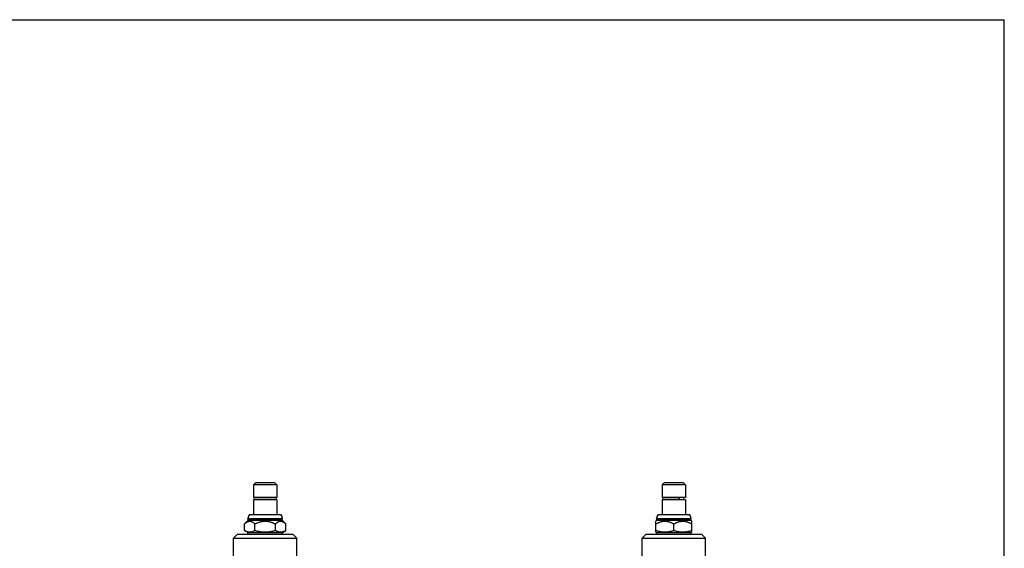
# Model space of a CAD drawing. Units: inches. Extents: x 0.3 to 21.7, y 0.3 to 16.7.
# Drawn here: x 11 to 21.7, y 11 to 16.7 of the extents above; entities that cross this region are included whole.
import ezdxf

# ---------------------------------------------------------------- set-up
doc = ezdxf.new("R2010")
doc.units = ezdxf.units.IN
doc.header["$LTSCALE"] = 1.21
doc.header["$MEASUREMENT"] = 0
doc.layers.get('0').update_dxf_attribs({"linetype": 'CONTINUOUS'})

msp = doc.modelspace()

# ---------------------------------------------------------------- linework, layer by layer
at = {"color": 7, "linetype": 'CONTINUOUS'}
for p, q in [((0.3013, 16.6988), (21.6988, 16.6988)), ((21.6988, 0.3013), (21.6988, 16.6988)), ((13.5618, 11.6705), (13.5405, 11.6491)), ((13.773, 11.6705), (13.5618, 11.6705)), ((13.773, 11.6705), (13.7944, 11.6491)), ((18.0022, 11.6705), (17.9808, 11.6491)), ((18.2134, 11.6705), (18.0022, 11.6705)), ((18.2134, 11.6705), (18.2348, 11.6491)), ((13.5405, 11.6491), (13.5405, 11.5118)), ((13.7944, 11.6491), (13.5405, 11.6491)), ((13.7944, 11.6491), (13.7944, 11.5118)), ((17.9808, 11.6491), (17.9808, 11.5118)), ((18.2348, 11.6491), (17.9808, 11.6491)), ((18.2348, 11.6491), (18.2348, 11.5118)), ((13.7944, 11.5118), (13.5405, 11.5118)), ((13.5405, 11.4856), (13.5405, 11.3254)), ((13.7944, 11.4856), (13.5405, 11.4856)), ((13.556, 11.5107), (13.7786, 11.5107)), ((13.556, 11.4866), (13.7786, 11.4866)), ((13.5632, 11.5118), (13.5632, 11.5107)), ((13.5632, 11.4866), (13.5632, 11.4856)), ((13.7717, 11.5118), (13.7717, 11.5107)), ((13.7717, 11.4866), (13.7717, 11.4856)), ((13.7944, 11.4856), (13.7944, 11.3254)), ((18.2348, 11.5118), (17.9808, 11.5118)), ((17.9808, 11.4856), (17.9808, 11.3254)), ((18.2348, 11.4856), (17.9808, 11.4856)), ((17.9963, 11.5107), (18.1603, 11.5107)), ((17.9963, 11.4866), (18.1603, 11.4866)), ((18.0036, 11.5118), (18.0036, 11.5107)), ((18.0036, 11.4866), (18.0036, 11.4856)), ((18.212, 11.5118), (18.212, 11.4856)), ((18.2348, 11.4856), (18.2348, 11.3254)), ((13.4435, 11.223), (13.4842, 11.2637)), ((13.4804, 11.2785), (13.4804, 11.2827)), ((13.4804, 11.2827), (13.8545, 11.2827)), ((13.4842, 11.2747), (13.4804, 11.2785)), ((13.4804, 11.2785), (13.8545, 11.2785)), ((13.4842, 11.2637), (13.4842, 11.2747)), ((13.4842, 11.2747), (13.8507, 11.2747)), ((13.4842, 11.2637), (13.8507, 11.2637)), ((13.4965, 11.3254), (13.8384, 11.3254)), ((13.8507, 11.2747), (13.8545, 11.2785)), ((13.8507, 11.2637), (13.8507, 11.2747)), ((13.8914, 11.223), (13.8507, 11.2637)), ((13.8545, 11.2785), (13.8545, 11.2827)), ((17.9139, 11.253), (17.9245, 11.2637)), ((17.9139, 11.1355), (17.9139, 11.253)), ((17.9208, 11.2785), (17.9208, 11.2827)), ((17.9208, 11.2827), (18.2948, 11.2827)), ((17.9245, 11.2747), (17.9208, 11.2785)), ((17.9208, 11.2785), (18.2948, 11.2785)), ((17.9245, 11.2637), (17.9245, 11.2747)), ((17.9245, 11.2747), (18.291, 11.2747)), ((17.9245, 11.2637), (18.291, 11.2637)), ((17.9369, 11.3254), (18.2787, 11.3254)), ((18.291, 11.2747), (18.2948, 11.2785)), ((18.291, 11.2637), (18.291, 11.2747)), ((18.3017, 11.253), (18.291, 11.2637)), ((18.2948, 11.2785), (18.2948, 11.2827)), ((18.3017, 11.1355), (18.3017, 11.253)), ((13.4435, 11.1528), (13.4435, 11.223)), ((13.4804, 11.1315), (13.4435, 11.1528)), ((13.4804, 11.1101), (13.4804, 11.1315)), ((13.4804, 11.1315), (13.8545, 11.1315)), ((13.5555, 11.1528), (13.5555, 11.223)), ((13.7794, 11.1528), (13.7794, 11.223)), ((13.8545, 11.1315), (13.8914, 11.1528)), ((13.8545, 11.1101), (13.8545, 11.1315)), ((13.8914, 11.1528), (13.8914, 11.223)), ((17.9208, 11.1315), (17.9139, 11.1355)), ((17.9208, 11.1101), (17.9208, 11.1315)), ((17.9208, 11.1315), (18.2948, 11.1315)), ((18.1078, 11.1528), (18.1078, 11.223)), ((18.2948, 11.1315), (18.3017, 11.1355)), ((18.2948, 11.1101), (18.2948, 11.1315)), ((13.3244, 11.0673), (13.3672, 11.1101)), ((13.3244, 10.7651), (13.3244, 11.0673)), ((13.3244, 11.0673), (14.0104, 11.0673)), ((13.3672, 11.1101), (13.9677, 11.1101)), ((14.0104, 11.0673), (13.9677, 11.1101)), ((14.0104, 10.7651), (14.0104, 11.0673)), ((17.7648, 11.0673), (17.8076, 11.1101)), ((17.7648, 10.7651), (17.7648, 11.0673)), ((17.7648, 11.0673), (18.4508, 11.0673)), ((17.8076, 11.1101), (18.408, 11.1101)), ((18.4508, 11.0673), (18.408, 11.1101)), ((18.4508, 10.7651), (18.4508, 11.0673))]:
    msp.add_line(p, q, dxfattribs=at)
for centre, radius, start, end in [((13.556, 11.4987), 0.0121, 90, 270), ((13.7789, 11.4987), 0.0121, 270, 90), ((17.9963, 11.4987), 0.0121, 90, 270), ((13.5453, 11.2827), 0.0649, 138.73257, 180), ((13.7896, 11.2827), 0.0649, 0, 41.26743), ((17.9856, 11.2827), 0.0649, 138.73257, 180), ((18.2299, 11.2827), 0.0649, 0, 41.26743)]:
    msp.add_arc(centre, radius, start, end, dxfattribs=at)
for points, knots in [([(18.1603, 11.5107), (18.1605, 11.5107), (18.1609, 11.5107), (18.1614, 11.5105), (18.162, 11.5102), (18.1625, 11.5098), (18.163, 11.5093), (18.1635, 11.5087), (18.164, 11.508), (18.1644, 11.5072), (18.1647, 11.5063), (18.1651, 11.5054), (18.1654, 11.5044), (18.1657, 11.5029), (18.1659, 11.501), (18.166, 11.4987), (18.1659, 11.4963), (18.1657, 11.4944), (18.1654, 11.493), (18.1651, 11.492), (18.1647, 11.491), (18.1644, 11.4901), (18.164, 11.4893), (18.1635, 11.4886), (18.163, 11.488), (18.1625, 11.4875), (18.162, 11.4871), (18.1614, 11.4868), (18.1609, 11.4866), (18.1605, 11.4866), (18.1603, 11.4866)], [0, 0, 0, 0, 0.0194744, 0.0395849, 0.0608881, 0.0838122, 0.108647, 0.135556, 0.1645957, 0.1957386, 0.2288891, 0.2638965, 0.3005672, 0.3386731, 0.4181209, 0.5000001, 0.5818793, 0.661327, 0.699433, 0.7361036, 0.771111, 0.8042615, 0.8354043, 0.8644441, 0.891353, 0.9161879, 0.939112, 0.9604151, 0.9805256, 1, 1, 1, 1]), ([(13.4435, 11.223), (13.4457, 11.2251), (13.45, 11.2293), (13.4567, 11.2351), (13.4635, 11.2402), (13.4694, 11.2439), (13.4741, 11.2465), (13.4777, 11.2482), (13.4813, 11.2496), (13.4849, 11.2508), (13.4885, 11.2518), (13.4922, 11.2525), (13.4958, 11.2529), (13.4995, 11.253), (13.5032, 11.2529), (13.5068, 11.2525), (13.5105, 11.2518), (13.5141, 11.2508), (13.5177, 11.2496), (13.5213, 11.2482), (13.5248, 11.2465), (13.5296, 11.2439), (13.5355, 11.2402), (13.5423, 11.2351), (13.549, 11.2293), (13.5533, 11.2251), (13.5555, 11.223)], [0, 0, 0, 0, 0.0699873, 0.1378994, 0.2035534, 0.2668346, 0.2975927, 0.3277792, 0.3574283, 0.3865912, 0.4153368, 0.4437509, 0.4719346, 0.5, 0.5280654, 0.5562491, 0.5846632, 0.6134088, 0.6425717, 0.6722208, 0.7024073, 0.7331654, 0.7964466, 0.8621006, 0.9300127, 1, 1, 1, 1]), ([(13.5555, 11.223), (13.5598, 11.2252), (13.5686, 11.2294), (13.5821, 11.2351), (13.5958, 11.2403), (13.6097, 11.2447), (13.6239, 11.2483), (13.6359, 11.2505), (13.6455, 11.2518), (13.6528, 11.2525), (13.6601, 11.2529), (13.6674, 11.253), (13.6748, 11.2529), (13.6821, 11.2525), (13.6893, 11.2518), (13.699, 11.2505), (13.711, 11.2483), (13.7252, 11.2447), (13.7391, 11.2403), (13.7528, 11.2351), (13.7663, 11.2294), (13.775, 11.2252), (13.7794, 11.223)], [0, 0, 0, 0, 0.0625006, 0.1250005, 0.1874997, 0.2499977, 0.3124945, 0.3749902, 0.4062426, 0.437495, 0.4687475, 0.5, 0.5312525, 0.562505, 0.5937574, 0.6250098, 0.6875055, 0.7500023, 0.8125003, 0.8749995, 0.9374994, 1, 1, 1, 1]), ([(13.7794, 11.223), (13.7816, 11.2251), (13.7859, 11.2293), (13.7926, 11.2351), (13.7994, 11.2402), (13.8053, 11.2439), (13.81, 11.2465), (13.8136, 11.2482), (13.8172, 11.2496), (13.8208, 11.2508), (13.8244, 11.2518), (13.8281, 11.2525), (13.8317, 11.2529), (13.8354, 11.253), (13.8391, 11.2529), (13.8427, 11.2525), (13.8464, 11.2518), (13.85, 11.2508), (13.8536, 11.2496), (13.8572, 11.2482), (13.8607, 11.2465), (13.8655, 11.2439), (13.8714, 11.2402), (13.8782, 11.2351), (13.8849, 11.2293), (13.8892, 11.2251), (13.8914, 11.223)], [0, 0, 0, 0, 0.0699873, 0.1378994, 0.2035534, 0.2668346, 0.2975927, 0.3277792, 0.3574283, 0.3865912, 0.4153368, 0.4437509, 0.4719346, 0.5, 0.5280654, 0.5562491, 0.5846632, 0.6134088, 0.6425717, 0.6722208, 0.7024073, 0.7331654, 0.7964466, 0.8621006, 0.9300127, 1, 1, 1, 1]), ([(17.9139, 11.223), (17.9176, 11.2252), (17.9252, 11.2294), (17.9369, 11.2351), (17.9487, 11.2403), (17.9608, 11.2447), (17.971, 11.2477), (17.9793, 11.2496), (17.9856, 11.2508), (17.9919, 11.2518), (17.9982, 11.2525), (18.0045, 11.2529), (18.0108, 11.253), (18.0172, 11.2529), (18.0235, 11.2525), (18.0298, 11.2518), (18.0361, 11.2508), (18.0423, 11.2496), (18.0506, 11.2477), (18.0609, 11.2447), (18.0729, 11.2403), (18.0848, 11.2351), (18.0964, 11.2294), (18.104, 11.2252), (18.1078, 11.223)], [0, 0, 0, 0, 0.0635357, 0.1267677, 0.1896782, 0.2522604, 0.3145268, 0.3455579, 0.3765271, 0.4074439, 0.4383197, 0.4691671, 0.5, 0.5308329, 0.5616803, 0.5925561, 0.6234729, 0.6544421, 0.6854732, 0.7477396, 0.8103218, 0.8732323, 0.9364643, 1, 1, 1, 1]), ([(18.1078, 11.223), (18.1115, 11.2252), (18.1191, 11.2294), (18.1308, 11.2351), (18.1426, 11.2403), (18.1547, 11.2447), (18.165, 11.2477), (18.1733, 11.2496), (18.1795, 11.2508), (18.1858, 11.2518), (18.1921, 11.2525), (18.1984, 11.2529), (18.2047, 11.253), (18.2111, 11.2529), (18.2174, 11.2525), (18.2237, 11.2518), (18.23, 11.2508), (18.2362, 11.2496), (18.2445, 11.2477), (18.2548, 11.2447), (18.2669, 11.2403), (18.2787, 11.2351), (18.2903, 11.2294), (18.2979, 11.2252), (18.3017, 11.223)], [0, 0, 0, 0, 0.0635357, 0.1267677, 0.1896782, 0.2522604, 0.3145268, 0.3455579, 0.3765271, 0.4074439, 0.4383197, 0.4691671, 0.5, 0.5308329, 0.5616803, 0.5925561, 0.6234729, 0.6544421, 0.6854732, 0.7477396, 0.8103218, 0.8732323, 0.9364643, 1, 1, 1, 1]), ([(13.4435, 11.1528), (13.4458, 11.1515), (13.4503, 11.149), (13.4572, 11.1456), (13.4641, 11.1426), (13.4711, 11.1401), (13.4782, 11.1381), (13.4853, 11.1366), (13.4924, 11.1357), (13.4995, 11.1354), (13.5066, 11.1357), (13.5137, 11.1366), (13.5208, 11.1381), (13.5278, 11.1401), (13.5348, 11.1426), (13.5418, 11.1456), (13.5487, 11.149), (13.5532, 11.1515), (13.5555, 11.1528)], [0, 0, 0, 0, 0.06594, 0.1307866, 0.1945291, 0.257201, 0.3188934, 0.3797643, 0.4400392, 0.5, 0.5599608, 0.6202357, 0.6811066, 0.742799, 0.8054709, 0.8692134, 0.93406, 1, 1, 1, 1]), ([(13.5555, 11.1528), (13.56, 11.1515), (13.5692, 11.149), (13.583, 11.1456), (13.5969, 11.1426), (13.6108, 11.1401), (13.6249, 11.1381), (13.639, 11.1366), (13.6532, 11.1357), (13.6674, 11.1354), (13.6817, 11.1357), (13.6958, 11.1366), (13.71, 11.1381), (13.724, 11.1401), (13.738, 11.1426), (13.7519, 11.1456), (13.7657, 11.149), (13.7749, 11.1515), (13.7794, 11.1528)], [0, 0, 0, 0, 0.0625006, 0.125001, 0.1875013, 0.2500013, 0.3125012, 0.3750009, 0.4375005, 0.5, 0.5624995, 0.6249991, 0.6874988, 0.7499987, 0.8124987, 0.874999, 0.9374994, 1, 1, 1, 1]), ([(13.7794, 11.1528), (13.7817, 11.1515), (13.7862, 11.149), (13.7931, 11.1456), (13.8, 11.1426), (13.807, 11.1401), (13.8141, 11.1381), (13.8212, 11.1366), (13.8283, 11.1357), (13.8354, 11.1354), (13.8425, 11.1357), (13.8496, 11.1366), (13.8567, 11.1381), (13.8637, 11.1401), (13.8707, 11.1426), (13.8777, 11.1456), (13.8846, 11.149), (13.8891, 11.1515), (13.8914, 11.1528)], [0, 0, 0, 0, 0.06594, 0.1307866, 0.1945291, 0.257201, 0.3188934, 0.3797643, 0.4400392, 0.5, 0.5599608, 0.6202357, 0.6811066, 0.742799, 0.8054709, 0.8692134, 0.93406, 1, 1, 1, 1]), ([(17.9139, 11.1528), (17.9178, 11.1515), (17.9257, 11.149), (17.9376, 11.1456), (17.9497, 11.1426), (17.9618, 11.1401), (17.974, 11.1381), (17.9862, 11.1366), (17.9985, 11.1357), (18.0108, 11.1354), (18.0231, 11.1357), (18.0354, 11.1366), (18.0477, 11.1381), (18.0598, 11.1401), (18.072, 11.1426), (18.084, 11.1456), (18.0959, 11.149), (18.1038, 11.1515), (18.1078, 11.1528)], [0, 0, 0, 0, 0.0629187, 0.125701, 0.1883478, 0.2508649, 0.3132651, 0.3755685, 0.4378024, 0.5, 0.5621976, 0.6244315, 0.6867349, 0.7491351, 0.8116522, 0.874299, 0.9370813, 1, 1, 1, 1]), ([(18.1078, 11.1528), (18.1117, 11.1515), (18.1196, 11.149), (18.1316, 11.1456), (18.1436, 11.1426), (18.1557, 11.1401), (18.1679, 11.1381), (18.1801, 11.1366), (18.1924, 11.1357), (18.2047, 11.1354), (18.2171, 11.1357), (18.2293, 11.1366), (18.2416, 11.1381), (18.2538, 11.1401), (18.2659, 11.1426), (18.2779, 11.1456), (18.2899, 11.149), (18.2978, 11.1515), (18.3017, 11.1528)], [0, 0, 0, 0, 0.0629187, 0.125701, 0.1883478, 0.2508649, 0.3132651, 0.3755685, 0.4378024, 0.5, 0.5621976, 0.6244315, 0.6867349, 0.7491351, 0.8116522, 0.874299, 0.9370813, 1, 1, 1, 1])]:
    msp.add_open_spline(points, degree=3, knots=knots, dxfattribs=at)

doc.saveas('drawing.dxf')
